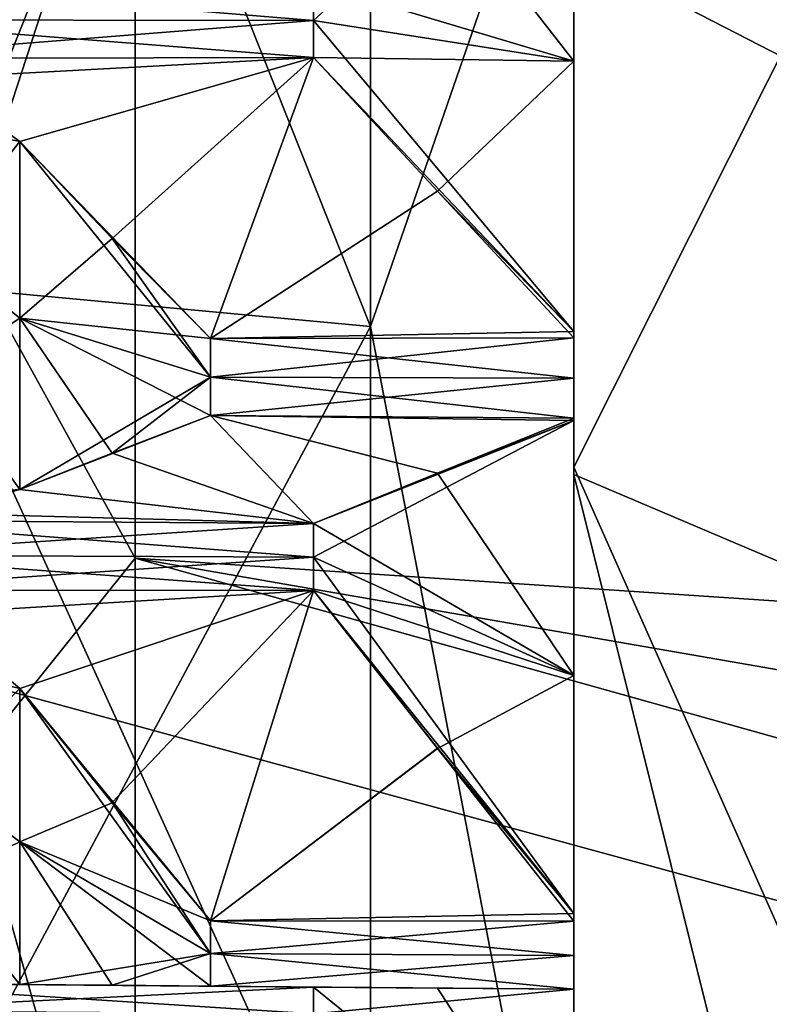
# Model space of a CAD drawing. Units: millimetres. Extents: x -175 to 60, y -30 to 196.
# Drawn here: x -48 to -46, y -2 to -1 of the extents above; entities that cross this region are included whole.
import ezdxf

# ---------------------------------------------------------------- set-up
doc = ezdxf.new("R2010")
doc.units = ezdxf.units.MM
doc.header["$LTSCALE"] = 65.185185
for name, color, linetype in [('158', 7, 'CONTINUOUS'), ('162', 7, 'CONTINUOUS'), ('225', 7, 'CONTINUOUS'), ('252', 7, 'CONTINUOUS'), ('254', 7, 'CONTINUOUS'), ('325', 7, 'CONTINUOUS'), ('327', 7, 'CONTINUOUS'), ('328', 7, 'CONTINUOUS'), ('356', 7, 'CONTINUOUS'), ('381', 7, 'CONTINUOUS'), ('388', 7, 'CONTINUOUS'), ('389', 7, 'CONTINUOUS'), ('390', 7, 'CONTINUOUS'), ('391', 7, 'CONTINUOUS'), ('392', 7, 'CONTINUOUS'), ('393', 7, 'CONTINUOUS'), ('417', 7, 'CONTINUOUS'), ('418', 7, 'CONTINUOUS'), ('419', 7, 'CONTINUOUS'), ('420', 7, 'CONTINUOUS'), ('421', 7, 'CONTINUOUS'), ('422', 7, 'CONTINUOUS'), ('585', 7, 'CONTINUOUS'), ('616', 7, 'CONTINUOUS'), ('617', 7, 'CONTINUOUS'), ('74', 7, 'CONTINUOUS'), ('75', 7, 'CONTINUOUS'), ('86', 7, 'CONTINUOUS'), ('87', 7, 'CONTINUOUS')]:
    doc.layers.add(name, color=color, linetype=linetype)

msp = doc.modelspace()

# ---------------------------------------------------------------- linework, layer by layer
at = {"layer": '158', "linetype": 'CONTINUOUS'}
for points in [[(-46.4936, 2.1051, -5.695), (-46.4936, 0.5452, -3.8618), (-46.4936, -3.8344, -4.7077), (-46.4936, 2.1051, -5.695)], [(-46.4936, 0.8301, -6.0146), (-46.4936, 2.1051, -5.695), (-46.4936, -1.377, -5.9134), (-46.4936, 0.8301, -6.0146)], [(-46.4936, -1.377, -5.9134), (-46.4936, 2.1051, -5.695), (-46.4936, -3.8344, -4.7077), (-46.4936, -1.377, -5.9134)], [(-46.4936, 0, 3.9122), (-46.4936, 2.1051, 5.6949), (-46.4936, -4.4234, 4.1589), (-46.4936, 0, 3.9122)], [(-46.4936, -4.4234, 4.1589), (-46.4936, 2.1051, 5.6949), (-46.4936, -1.3911, 5.9099), (-46.4936, -4.4234, 4.1589)], [(-46.4936, 0.5452, -3.8618), (-46.4936, 0.0795, -3.9115), (-46.4936, -3.8344, -4.7077), (-46.4936, 0.5452, -3.8618)], [(-46.4936, 0.0795, -3.9115), (-46.4936, 0, -3.9123), (-46.4936, -3.8344, -4.7077), (-46.4936, 0.0795, -3.9115)], [(-46.4936, 0, -3.9123), (-46.4936, -0.0795, -3.9115), (-46.4936, -3.8344, -4.7077), (-46.4936, 0, -3.9123)], [(-46.4936, -0.0795, 3.9113), (-46.4936, 0, 3.9122), (-46.4936, -4.4234, 4.1589), (-46.4936, -0.0795, 3.9113)], [(-46.4936, -0.0795, -3.9115), (-46.4936, -0.0885, -3.8991), (-46.4936, -3.8344, -4.7077), (-46.4936, -0.0795, -3.9115)], [(-46.4936, -0.0885, 3.8989), (-46.4936, -0.0795, 3.9113), (-46.4936, -0.6101, 3.8519), (-46.4936, -0.0885, 3.8989)], [(-46.4936, -0.6101, 3.8519), (-46.4936, -0.0795, 3.9113), (-46.4936, -4.4234, 4.1589), (-46.4936, -0.6101, 3.8519)], [(-46.4936, -0.0885, -3.8991), (-46.4936, -0.6101, -3.852), (-46.4936, -3.8344, -4.7077), (-46.4936, -0.0885, -3.8991)], [(-46.4936, -1.1207, -3.7356), (-46.4936, -1.1331, -3.7446), (-46.4936, -0.6101, -3.852), (-46.4936, -1.1207, -3.7356)], [(-46.4936, -0.6101, -3.852), (-46.4936, -1.1331, -3.7446), (-46.4936, -3.8344, -4.7077), (-46.4936, -0.6101, -3.852)], [(-46.4936, -1.1207, 3.7354), (-46.4936, -0.6101, 3.8519), (-46.4936, -1.1331, 3.7445), (-46.4936, -1.1207, 3.7354)], [(-46.4936, -1.1331, 3.7445), (-46.4936, -0.6101, 3.8519), (-46.4936, -4.4234, 4.1589), (-46.4936, -1.1331, 3.7445)], [(-46.4936, -1.1331, -3.7446), (-46.4936, -1.2089, -3.7208), (-46.4936, -3.8344, -4.7077), (-46.4936, -1.1331, -3.7446)], [(-46.4936, -1.2089, 3.7207), (-46.4936, -1.1331, 3.7445), (-46.4936, -4.4234, 4.1589), (-46.4936, -1.2089, 3.7207)], [(-46.4936, -1.2089, -3.7208), (-46.4936, -1.2843, -3.6955), (-46.4936, -3.8344, -4.7077), (-46.4936, -1.2089, -3.7208)], [(-46.4936, -1.2843, 3.6954), (-46.4936, -1.2089, 3.7207), (-46.4936, -4.4234, 4.1589), (-46.4936, -1.2843, 3.6954)], [(-46.4936, -1.2843, -3.6955), (-46.4936, -1.289, -3.6809), (-46.4936, -3.8344, -4.7077), (-46.4936, -1.2843, -3.6955)], [(-46.4936, -1.289, 3.6808), (-46.4936, -1.2843, 3.6954), (-46.4936, -1.7706, 3.4749), (-46.4936, -1.289, 3.6808)], [(-46.4936, -1.7706, 3.4749), (-46.4936, -1.2843, 3.6954), (-46.4936, -4.4234, 4.1589), (-46.4936, -1.7706, 3.4749)], [(-46.4936, -1.289, -3.6809), (-46.4936, -1.7706, -3.475), (-46.4936, -3.8344, -4.7077), (-46.4936, -1.289, -3.6809)], [(-46.4936, -2.2202, -3.2064), (-46.4936, -2.2348, -3.2112), (-46.4936, -1.7706, -3.475), (-46.4936, -2.2202, -3.2064)], [(-46.4936, -1.7706, -3.475), (-46.4936, -2.2348, -3.2112), (-46.4936, -5.1355, -3.2387), (-46.4936, -1.7706, -3.475)], [(-46.4936, -3.8344, -4.7077), (-46.4936, -1.7706, -3.475), (-46.4936, -5.1355, -3.2387), (-46.4936, -3.8344, -4.7077)], [(-46.4936, -2.2202, 3.2063), (-46.4936, -1.7706, 3.4749), (-46.4936, -2.2348, 3.211), (-46.4936, -2.2202, 3.2063)], [(-46.4936, -2.2348, 3.211), (-46.4936, -1.7706, 3.4749), (-46.4936, -4.4234, 4.1589), (-46.4936, -2.2348, 3.211)], [(-46.4936, -2.2348, -3.2112), (-46.4936, -2.2995, -3.1651), (-46.4936, -5.1355, -3.2387), (-46.4936, -2.2348, -3.2112)], [(-46.4936, -2.2995, 3.165), (-46.4936, -2.2348, 3.211), (-46.4936, -5.9845, 1.0244), (-46.4936, -2.2995, 3.165)], [(-46.4936, -5.9845, 1.0244), (-46.4936, -2.2348, 3.211), (-46.4936, -4.4234, 4.1589), (-46.4936, -5.9845, 1.0244)], [(-46.4936, -2.2995, -3.1651), (-46.4936, -2.3634, -3.1178), (-46.4936, -5.1355, -3.2387), (-46.4936, -2.2995, -3.1651)], [(-46.4936, -2.3634, 3.1176), (-46.4936, -2.2995, 3.165), (-46.4936, -5.9845, 1.0244), (-46.4936, -2.3634, 3.1176)], [(-46.4936, -2.3634, -3.1024), (-46.4936, -2.7577, -2.7578), (-46.4936, -5.1355, -3.2387), (-46.4936, -2.3634, -3.1024)], [(-46.4936, -2.3634, -3.1178), (-46.4936, -2.3634, -3.1024), (-46.4936, -5.1355, -3.2387), (-46.4936, -2.3634, -3.1178)], [(-46.4936, -2.3634, 3.1023), (-46.4936, -2.3634, 3.1176), (-46.4936, -5.9845, 1.0244), (-46.4936, -2.3634, 3.1023)], [(-46.4936, -2.7577, 2.7576), (-46.4936, -2.3634, 3.1023), (-46.4936, -5.9845, 1.0244), (-46.4936, -2.7577, 2.7576)]]:
    msp.add_3dface(points, dxfattribs=at)
at = {"layer": '162', "linetype": 'CONTINUOUS'}
for points in [[(-46.4936, -0.6101, -3.852), (-46.4936, -0.0885, -3.8991), (-46.9856, -0.5331, -3.366), (-46.4936, -0.6101, -3.852)], [(-46.4936, -0.0885, -3.8991), (-46.9856, -0.4629, -3.3764), (-46.9856, -0.5331, -3.366), (-46.4936, -0.0885, -3.8991)], [(-46.4936, -0.0885, 3.8989), (-46.4936, -0.6101, 3.8519), (-46.7511, -0.2799, 3.6316), (-46.4936, -0.0885, 3.8989)], [(-46.4936, -0.6101, 3.8519), (-46.9856, -0.4629, 3.3763), (-46.7511, -0.2799, 3.6316), (-46.4936, -0.6101, 3.8519)], [(-46.4936, -0.6101, 3.8519), (-46.9856, -0.5331, 3.3659), (-46.9856, -0.4629, 3.3763), (-46.4936, -0.6101, 3.8519)], [(-46.4936, -0.6101, -3.852), (-46.9856, -0.5331, -3.366), (-46.9856, -0.6031, -3.3542), (-46.4936, -0.6101, -3.852)], [(-46.4936, -0.6101, 3.8519), (-46.4936, -1.1207, 3.7354), (-46.9856, -0.5331, 3.3659), (-46.4936, -0.6101, 3.8519)], [(-46.4936, -1.1207, 3.7354), (-46.9856, -0.6031, 3.3541), (-46.9856, -0.5331, 3.3659), (-46.4936, -1.1207, 3.7354)], [(-46.4936, -0.6101, -3.852), (-46.9856, -0.6031, -3.3542), (-46.7511, -0.856, -3.5405), (-46.4936, -0.6101, -3.852)], [(-46.9856, -0.6031, 3.3541), (-46.4936, -1.1207, 3.7354), (-46.7512, -0.8559, 3.5403), (-46.9856, -0.6031, 3.3541)], [(-46.4936, -1.1207, -3.7356), (-46.4936, -0.6101, -3.852), (-46.7511, -0.856, -3.5405), (-46.4936, -1.1207, -3.7356)], [(-46.4936, -1.7706, -3.475), (-46.4936, -1.289, -3.6809), (-46.9856, -1.5472, -3.0365), (-46.4936, -1.7706, -3.475)], [(-46.4936, -1.289, -3.6809), (-46.9856, -1.4836, -3.0681), (-46.9856, -1.5472, -3.0365), (-46.4936, -1.289, -3.6809)], [(-46.9856, -1.4836, -3.0681), (-46.4936, -1.289, -3.6809), (-46.7512, -1.3885, -3.3674), (-46.9856, -1.4836, -3.0681)], [(-46.4936, -1.289, 3.6808), (-46.4936, -1.7706, 3.4749), (-46.7511, -1.3885, 3.3674), (-46.4936, -1.289, 3.6808)], [(-46.4936, -1.7706, 3.4749), (-46.9856, -1.4836, 3.068), (-46.7511, -1.3885, 3.3674), (-46.4936, -1.7706, 3.4749)], [(-46.4936, -1.7706, 3.4749), (-46.9856, -1.5472, 3.0364), (-46.9856, -1.4836, 3.068), (-46.4936, -1.7706, 3.4749)], [(-46.4936, -1.7706, -3.475), (-46.9856, -1.5472, -3.0365), (-46.9856, -1.6101, -3.0037), (-46.4936, -1.7706, -3.475)], [(-46.4936, -1.7706, 3.4749), (-46.4936, -2.2202, 3.2063), (-46.9856, -1.5472, 3.0364), (-46.4936, -1.7706, 3.4749)], [(-46.4936, -2.2202, 3.2063), (-46.9856, -1.6101, 3.0035), (-46.9856, -1.5472, 3.0364), (-46.4936, -2.2202, 3.2063)], [(-46.4936, -1.7706, -3.475), (-46.9856, -1.6101, -3.0037), (-46.7511, -1.9082, -3.1027), (-46.4936, -1.7706, -3.475)], [(-46.9856, -1.6101, 3.0035), (-46.4936, -2.2202, 3.2063), (-46.7512, -1.908, 3.1025), (-46.9856, -1.6101, 3.0035)], [(-46.4936, -2.2202, -3.2064), (-46.4936, -1.7706, -3.475), (-46.7511, -1.9082, -3.1027), (-46.4936, -2.2202, -3.2064)], [(-46.4936, -2.3634, -3.1024), (-46.9856, -2.3591, -2.4595), (-46.9856, -2.4098, -2.4098), (-46.4936, -2.3634, -3.1024)], [(-46.9856, -2.3591, -2.4595), (-46.4936, -2.3634, -3.1024), (-46.7512, -2.3611, -2.7735), (-46.9856, -2.3591, -2.4595)], [(-46.4936, -2.7577, 2.7576), (-46.9856, -2.4098, 2.4097), (-46.9856, -2.3591, 2.4594), (-46.4936, -2.7577, 2.7576)], [(-46.4936, -2.7577, 2.7576), (-46.9856, -2.3591, 2.4594), (-46.7511, -2.3611, 2.7735), (-46.4936, -2.7577, 2.7576)], [(-46.4936, -2.3634, 3.1023), (-46.4936, -2.7577, 2.7576), (-46.7511, -2.3611, 2.7735), (-46.4936, -2.3634, 3.1023)], [(-46.4936, -2.7577, -2.7578), (-46.4936, -2.3634, -3.1024), (-46.9856, -2.4098, -2.4098), (-46.4936, -2.7577, -2.7578)]]:
    msp.add_3dface(points, dxfattribs=at)
at = {"layer": '225', "linetype": 'CONTINUOUS'}
for points in [[(-41.4644, 2.275, 14.6029), (-47.322, 0.027, 8.9215), (-42.6947, -1.8579, 13.4208), (-41.4644, 2.275, 14.6029)], [(-41.4644, 1.2496, -14.7263), (-41.4644, -2.0504, -14.6363), (-47.3223, 0.4456, -8.9101), (-41.4644, 1.2496, -14.7263)], [(-47.3223, 0.4456, -8.9101), (-41.4644, -2.0504, -14.6363), (-47.322, 0.027, -8.9216), (-47.3223, 0.4456, -8.9101)], [(-42.6947, -1.8579, -13.421), (-42.6947, -2.3527, -13.3431), (-47.322, 0.027, -8.9216), (-42.6947, -1.8579, -13.421)], [(-47.322, 0.027, -8.9216), (-42.6947, -2.3527, -13.3431), (-47.322, -1.5492, -8.7861), (-47.322, 0.027, -8.9216)], [(-41.4644, -2.0504, -14.6363), (-42.6947, -1.8579, -13.421), (-47.322, 0.027, -8.9216), (-41.4644, -2.0504, -14.6363)], [(-47.322, 0.027, 8.9215), (-47.322, -1.5491, 8.786), (-42.6947, -1.8579, 13.4208), (-47.322, 0.027, 8.9215)], [(-47.322, -1.5491, 8.786), (-47.322, -3.0767, 8.3742), (-42.6947, -2.3527, 13.343), (-47.322, -1.5491, 8.786)], [(-42.6947, -1.8579, 13.4208), (-47.322, -1.5491, 8.786), (-42.6947, -2.3527, 13.343), (-42.6947, -1.8579, 13.4208)], [(-42.6947, -2.3527, -13.3431), (-42.6947, -2.8444, -13.247), (-47.322, -1.5492, -8.7861), (-42.6947, -2.3527, -13.3431)], [(-47.322, -1.5492, -8.7861), (-42.6947, -2.8444, -13.247), (-47.322, -3.0767, -8.3743), (-47.322, -1.5492, -8.7861)], [(-42.6947, -2.3527, 13.343), (-47.322, -3.0767, 8.3742), (-42.6947, -2.8444, 13.2469), (-42.6947, -2.3527, 13.343)]]:
    msp.add_3dface(points, dxfattribs=at)
at = {"layer": '252', "linetype": 'CONTINUOUS'}
for points in [[(-46.4936, 0.8301, -6.0146), (-46.4936, -1.377, -5.9134), (-45.9078, -0.2106, -7.4829), (-46.4936, 0.8301, -6.0146)], [(-46.4936, -1.377, -5.9134), (-45.9078, -2.6951, -6.9839), (-45.9078, -0.2106, -7.4829), (-46.4936, -1.377, -5.9134)], [(-46.4936, -1.377, -5.9134), (-46.4936, -3.8344, -4.7077), (-45.9078, -2.6951, -6.9839), (-46.4936, -1.377, -5.9134)]]:
    msp.add_3dface(points, dxfattribs=at)
at = {"layer": '254', "linetype": 'CONTINUOUS'}
for points in [[(-46.4936, -1.3911, 5.9099), (-46.4936, 2.1051, 5.6949), (-45.9078, -1.6394, 7.304), (-46.4936, -1.3911, 5.9099)], [(-46.4936, 2.1051, 5.6949), (-45.9078, 0.6135, 7.4605), (-45.9078, -1.6394, 7.304), (-46.4936, 2.1051, 5.6949)], [(-46.4936, -4.4234, 4.1589), (-46.4936, -1.3911, 5.9099), (-45.9078, -3.7432, 6.4826), (-46.4936, -4.4234, 4.1589)], [(-46.4936, -1.3911, 5.9099), (-45.9078, -1.6394, 7.304), (-45.9078, -3.7432, 6.4826), (-46.4936, -1.3911, 5.9099)]]:
    msp.add_3dface(points, dxfattribs=at)
at = {"layer": '325', "linetype": 'CONTINUOUS'}
for points in [[(-47.322, 0.027, -8.9216), (-47.322, -1.5492, -8.7861), (-48.1891, -2.6292, -7.1562), (-47.322, 0.027, -8.9216)], [(-47.322, 0.027, -8.9216), (-48.1891, -2.6292, -7.1562), (-48.1891, 0.0231, -7.6239), (-47.322, 0.027, -8.9216)], [(-47.322, -1.5492, -8.7861), (-47.322, -3.0767, -8.3743), (-48.1891, -2.6292, -7.1562), (-47.322, -1.5492, -8.7861)]]:
    msp.add_3dface(points, dxfattribs=at)
at = {"layer": '327', "linetype": 'CONTINUOUS'}
for points in [[(-48.0944, -0.6519, -3.3799), (-47.54, -0.762, -3.4637), (-47.7087, -0.6424, -3.375), (-48.0944, -0.6519, -3.3799)], [(-48.0941, -0.6517, 3.3796), (-47.7087, -0.6424, 3.3748), (-47.54, -0.762, 3.4635), (-48.0941, -0.6517, 3.3796)], [(-48.0944, -1.4592, 3.1174), (-48.0941, -0.6517, 3.3796), (-47.54, -1.4194, 3.25), (-48.0944, -1.4592, 3.1174)], [(-48.0944, -0.6519, -3.3799), (-48.0941, -1.4593, -3.1174), (-47.54, -0.762, -3.4637), (-48.0944, -0.6519, -3.3799)], [(-47.54, -1.4194, 3.25), (-48.0941, -0.6517, 3.3796), (-47.54, -1.0959, 3.3728), (-47.54, -1.4194, 3.25)], [(-48.0941, -0.6517, 3.3796), (-47.54, -0.762, 3.4635), (-47.54, -1.0959, 3.3728), (-48.0941, -0.6517, 3.3796)], [(-47.54, -0.762, -3.4637), (-48.0941, -1.4593, -3.1174), (-47.54, -1.0959, -3.3729), (-47.54, -0.762, -3.4637)], [(-48.0941, -1.4593, -3.1174), (-47.54, -1.4194, -3.2501), (-47.54, -1.0959, -3.3729), (-48.0941, -1.4593, -3.1174)], [(-48.0944, -1.4592, 3.1174), (-47.54, -1.4194, 3.25), (-47.7087, -1.464, 3.1079), (-48.0944, -1.4592, 3.1174)], [(-48.0941, -1.4593, -3.1174), (-47.7087, -1.464, -3.108), (-47.54, -1.4194, -3.2501), (-48.0941, -1.4593, -3.1174)], [(-48.0944, -1.6644, -3.013), (-47.54, -1.795, -3.0587), (-47.7087, -1.6538, -3.0113), (-48.0944, -1.6644, -3.013)], [(-48.0941, -1.6642, 3.0128), (-47.7087, -1.6538, 3.0111), (-47.54, -1.795, 3.0586), (-48.0941, -1.6642, 3.0128)], [(-48.0944, -2.3511, 2.5139), (-48.0941, -1.6642, 3.0128), (-47.54, -2.3542, 2.6523), (-48.0944, -2.3511, 2.5139)], [(-48.0944, -1.6644, -3.013), (-48.0941, -2.3511, -2.5139), (-47.54, -1.795, -3.0587), (-48.0944, -1.6644, -3.013)], [(-47.54, -2.3542, 2.6523), (-48.0941, -1.6642, 3.0128), (-47.54, -2.0845, 2.8691), (-47.54, -2.3542, 2.6523)], [(-48.0941, -1.6642, 3.0128), (-47.54, -1.795, 3.0586), (-47.54, -2.0845, 2.8691), (-48.0941, -1.6642, 3.0128)], [(-47.54, -1.795, -3.0587), (-48.0941, -2.3511, -2.5139), (-47.54, -2.0845, -2.8692), (-47.54, -1.795, -3.0587)], [(-48.0941, -2.3511, -2.5139), (-47.54, -2.3542, -2.6524), (-47.54, -2.0845, -2.8692), (-48.0941, -2.3511, -2.5139)], [(-48.0944, -2.3511, 2.5139), (-47.54, -2.3542, 2.6523), (-47.7087, -2.3528, 2.5033), (-48.0944, -2.3511, 2.5139)], [(-48.0941, -2.3511, -2.5139), (-47.7087, -2.3528, -2.5034), (-47.54, -2.3542, -2.6524), (-48.0941, -2.3511, -2.5139)]]:
    msp.add_3dface(points, dxfattribs=at)
at = {"layer": '328', "linetype": 'CONTINUOUS'}
for points in [[(-47.1802, -1.2071, 3.715), (-47.54, -0.762, 3.4635), (-47.3659, -0.9451, 3.5984), (-47.1802, -1.2071, 3.715)], [(-47.54, -0.762, 3.4635), (-47.1802, -1.2071, 3.715), (-47.54, -1.0959, 3.3728), (-47.54, -0.762, 3.4635)], [(-47.3659, -0.9451, -3.5986), (-47.54, -0.762, -3.4637), (-47.54, -1.0959, -3.3729), (-47.3659, -0.9451, -3.5986)], [(-47.1802, -1.1342, -3.738), (-47.3659, -0.9451, -3.5986), (-47.54, -1.0959, -3.3729), (-47.1802, -1.1342, -3.738)], [(-47.1802, -1.1342, 3.7379), (-47.1802, -1.2071, 3.715), (-47.3659, -0.9451, 3.5984), (-47.1802, -1.1342, 3.7379)], [(-47.1802, -1.2795, 3.6907), (-47.3659, -1.3505, 3.4668), (-47.54, -1.0959, 3.3728), (-47.1802, -1.2795, 3.6907)], [(-47.1802, -1.2071, 3.715), (-47.1802, -1.2795, 3.6907), (-47.54, -1.0959, 3.3728), (-47.1802, -1.2071, 3.715)], [(-47.3659, -1.3505, 3.4668), (-47.54, -1.4194, 3.25), (-47.54, -1.0959, 3.3728), (-47.3659, -1.3505, 3.4668)], [(-47.1802, -1.2071, -3.7151), (-47.1802, -1.1342, -3.738), (-47.54, -1.0959, -3.3729), (-47.1802, -1.2071, -3.7151)], [(-47.54, -1.4194, -3.2501), (-47.1802, -1.2071, -3.7151), (-47.54, -1.0959, -3.3729), (-47.54, -1.4194, -3.2501)], [(-47.1802, -1.2071, -3.7151), (-47.54, -1.4194, -3.2501), (-47.3659, -1.3506, -3.4668), (-47.1802, -1.2071, -3.7151)], [(-47.1802, -1.2795, -3.6908), (-47.1802, -1.2071, -3.7151), (-47.3659, -1.3506, -3.4668), (-47.1802, -1.2795, -3.6908)], [(-47.1802, -2.296, 3.1601), (-47.54, -1.795, 3.0586), (-47.3659, -2.0108, 3.1303), (-47.1802, -2.296, 3.1601)], [(-47.54, -1.795, 3.0586), (-47.1802, -2.296, 3.1601), (-47.54, -2.0845, 2.8691), (-47.54, -1.795, 3.0586)], [(-47.3659, -2.0109, -3.1304), (-47.54, -1.795, -3.0587), (-47.54, -2.0845, -2.8692), (-47.3659, -2.0109, -3.1304)], [(-47.1802, -2.2338, -3.2046), (-47.3659, -2.0109, -3.1304), (-47.54, -2.0845, -2.8692), (-47.1802, -2.2338, -3.2046)], [(-47.1802, -2.2338, 3.2044), (-47.1802, -2.296, 3.1601), (-47.3659, -2.0108, 3.1303), (-47.1802, -2.2338, 3.2044)], [(-47.1802, -2.3574, 3.1146), (-47.3659, -2.3557, 2.8797), (-47.54, -2.0845, 2.8691), (-47.1802, -2.3574, 3.1146)], [(-47.1802, -2.296, 3.1601), (-47.1802, -2.3574, 3.1146), (-47.54, -2.0845, 2.8691), (-47.1802, -2.296, 3.1601)], [(-47.3659, -2.3557, 2.8797), (-47.54, -2.3542, 2.6523), (-47.54, -2.0845, 2.8691), (-47.3659, -2.3557, 2.8797)], [(-47.1802, -2.296, -3.1603), (-47.1802, -2.2338, -3.2046), (-47.54, -2.0845, -2.8692), (-47.1802, -2.296, -3.1603)], [(-47.54, -2.3542, -2.6524), (-47.1802, -2.296, -3.1603), (-47.54, -2.0845, -2.8692), (-47.54, -2.3542, -2.6524)], [(-47.1802, -2.296, -3.1603), (-47.54, -2.3542, -2.6524), (-47.3659, -2.3557, -2.8798), (-47.1802, -2.296, -3.1603)], [(-47.1802, -2.3574, -3.1148), (-47.1802, -2.296, -3.1603), (-47.3659, -2.3557, -2.8798), (-47.1802, -2.3574, -3.1148)]]:
    msp.add_3dface(points, dxfattribs=at)
at = {"layer": '356', "linetype": 'CONTINUOUS'}
for points in [[(-47.322, -1.5491, 8.786), (-47.322, 0.027, 8.9215), (-48.1891, 0.0231, 7.6238), (-47.322, -1.5491, 8.786)], [(-47.322, -3.0767, 8.3742), (-47.322, -1.5491, 8.786), (-48.1891, 0.0231, 7.6238), (-47.322, -3.0767, 8.3742)], [(-47.322, -3.0767, 8.3742), (-48.1891, 0.0231, 7.6238), (-48.1891, -2.6292, 7.1561), (-47.322, -3.0767, 8.3742)]]:
    msp.add_3dface(points, dxfattribs=at)
at = {"layer": '381', "linetype": 'CONTINUOUS'}
for points in [[(-47.8936, -0.4585, -3.369), (-47.8936, -0.5319, -3.3582), (-46.9856, -0.4629, -3.3764), (-47.8936, -0.4585, -3.369)], [(-47.8936, -0.5319, 3.3581), (-47.8936, -0.4585, 3.3689), (-46.9856, -0.5331, 3.3659), (-47.8936, -0.5319, 3.3581)], [(-46.9856, -0.5331, 3.3659), (-47.8936, -0.4585, 3.3689), (-46.9856, -0.4629, 3.3763), (-46.9856, -0.5331, 3.3659)], [(-46.9856, -0.4629, -3.3764), (-47.8936, -0.5319, -3.3582), (-46.9856, -0.5331, -3.366), (-46.9856, -0.4629, -3.3764)], [(-47.8936, -0.5319, -3.3582), (-47.8936, -0.605, -3.3458), (-46.9856, -0.5331, -3.366), (-47.8936, -0.5319, -3.3582)], [(-47.8936, -0.605, 3.3457), (-47.8936, -0.5319, 3.3581), (-46.9856, -0.6031, 3.3541), (-47.8936, -0.605, 3.3457)], [(-46.9856, -0.6031, 3.3541), (-47.8936, -0.5319, 3.3581), (-46.9856, -0.5331, 3.3659), (-46.9856, -0.6031, 3.3541)], [(-46.9856, -0.5331, -3.366), (-47.8936, -0.605, -3.3458), (-46.9856, -0.6031, -3.3542), (-46.9856, -0.5331, -3.366)], [(-47.8936, -1.4771, -3.0624), (-47.8936, -1.5436, -3.0295), (-46.9856, -1.4836, -3.0681), (-47.8936, -1.4771, -3.0624)], [(-47.8936, -1.5436, 3.0294), (-47.8936, -1.4771, 3.0623), (-46.9856, -1.5472, 3.0364), (-47.8936, -1.5436, 3.0294)], [(-46.9856, -1.5472, 3.0364), (-47.8936, -1.4771, 3.0623), (-46.9856, -1.4836, 3.068), (-46.9856, -1.5472, 3.0364)], [(-46.9856, -1.4836, -3.0681), (-47.8936, -1.5436, -3.0295), (-46.9856, -1.5472, -3.0365), (-46.9856, -1.4836, -3.0681)], [(-47.8936, -1.5436, -3.0295), (-47.8936, -1.6093, -2.9951), (-46.9856, -1.5472, -3.0365), (-47.8936, -1.5436, -3.0295)], [(-47.8936, -1.6093, 2.995), (-47.8936, -1.5436, 3.0294), (-46.9856, -1.6101, 3.0035), (-47.8936, -1.6093, 2.995)], [(-46.9856, -1.6101, 3.0035), (-47.8936, -1.5436, 3.0294), (-46.9856, -1.5472, 3.0364), (-46.9856, -1.6101, 3.0035)], [(-46.9856, -1.5472, -3.0365), (-47.8936, -1.6093, -2.9951), (-46.9856, -1.6101, -3.0037), (-46.9856, -1.5472, -3.0365)], [(-47.8936, -2.3511, -2.4561), (-47.8936, -2.4042, -2.4042), (-46.9856, -2.3591, -2.4595), (-47.8936, -2.3511, -2.4561)], [(-47.8936, -2.4042, 2.4041), (-47.8936, -2.3511, 2.456), (-46.9856, -2.4098, 2.4097), (-47.8936, -2.4042, 2.4041)], [(-46.9856, -2.4098, 2.4097), (-47.8936, -2.3511, 2.456), (-46.9856, -2.3591, 2.4594), (-46.9856, -2.4098, 2.4097)], [(-46.9856, -2.3591, -2.4595), (-47.8936, -2.4042, -2.4042), (-46.9856, -2.4098, -2.4098), (-46.9856, -2.3591, -2.4595)]]:
    msp.add_3dface(points, dxfattribs=at)
at = {"layer": '388', "linetype": 'CONTINUOUS'}
for points in [[(-46.9856, -2.3591, 2.4594), (-47.8936, -2.3511, 2.456), (-47.7087, -2.3528, 2.5033), (-46.9856, -2.3591, 2.4594)], [(-47.54, -2.3542, 2.6523), (-46.9856, -2.3591, 2.4594), (-47.7087, -2.3528, 2.5033), (-47.54, -2.3542, 2.6523)], [(-47.1802, -2.3574, 3.1146), (-46.9856, -2.3591, 2.4594), (-47.54, -2.3542, 2.6523), (-47.1802, -2.3574, 3.1146)], [(-47.3659, -2.3557, 2.8797), (-47.1802, -2.3574, 3.1146), (-47.54, -2.3542, 2.6523), (-47.3659, -2.3557, 2.8797)], [(-46.4936, -2.3634, 3.1176), (-46.7511, -2.3611, 2.7735), (-47.1802, -2.3574, 3.1146), (-46.4936, -2.3634, 3.1176)], [(-46.7511, -2.3611, 2.7735), (-46.9856, -2.3591, 2.4594), (-47.1802, -2.3574, 3.1146), (-46.7511, -2.3611, 2.7735)], [(-46.4936, -2.3634, 3.1176), (-46.4936, -2.3634, 3.1023), (-46.7511, -2.3611, 2.7735), (-46.4936, -2.3634, 3.1176)]]:
    msp.add_3dface(points, dxfattribs=at)
at = {"layer": '389', "linetype": 'CONTINUOUS'}
for points in [[(-46.4936, -2.2348, 3.211), (-46.4936, -2.2995, 3.165), (-47.1802, -2.2338, 3.2044), (-46.4936, -2.2348, 3.211)], [(-47.1802, -2.2338, 3.2044), (-46.4936, -2.2995, 3.165), (-47.1802, -2.296, 3.1601), (-47.1802, -2.2338, 3.2044)], [(-46.4936, -2.2995, 3.165), (-46.4936, -2.3634, 3.1176), (-47.1802, -2.296, 3.1601), (-46.4936, -2.2995, 3.165)], [(-46.4936, -2.3634, 3.1176), (-47.1802, -2.3574, 3.1146), (-47.1802, -2.296, 3.1601), (-46.4936, -2.3634, 3.1176)]]:
    msp.add_3dface(points, dxfattribs=at)
at = {"layer": '390', "linetype": 'CONTINUOUS'}
for points in [[(-47.8936, -1.6093, 2.995), (-46.9856, -1.6101, 3.0035), (-47.7087, -1.6538, 3.0111), (-47.8936, -1.6093, 2.995)], [(-47.7087, -1.6538, 3.0111), (-46.9856, -1.6101, 3.0035), (-47.54, -1.795, 3.0586), (-47.7087, -1.6538, 3.0111)], [(-47.54, -1.795, 3.0586), (-46.9856, -1.6101, 3.0035), (-47.3659, -2.0108, 3.1303), (-47.54, -1.795, 3.0586)], [(-46.9856, -1.6101, 3.0035), (-47.1802, -2.2338, 3.2044), (-47.3659, -2.0108, 3.1303), (-46.9856, -1.6101, 3.0035)], [(-47.1802, -2.2338, 3.2044), (-46.9856, -1.6101, 3.0035), (-46.7512, -1.908, 3.1025), (-47.1802, -2.2338, 3.2044)], [(-46.4936, -2.2202, 3.2063), (-47.1802, -2.2338, 3.2044), (-46.7512, -1.908, 3.1025), (-46.4936, -2.2202, 3.2063)], [(-46.4936, -2.2202, 3.2063), (-46.4936, -2.2348, 3.211), (-47.1802, -2.2338, 3.2044), (-46.4936, -2.2202, 3.2063)]]:
    msp.add_3dface(points, dxfattribs=at)
at = {"layer": '391', "linetype": 'CONTINUOUS'}
for points in [[(-47.1802, -1.2795, 3.6907), (-46.9856, -1.4836, 3.068), (-47.54, -1.4194, 3.25), (-47.1802, -1.2795, 3.6907)], [(-47.3659, -1.3505, 3.4668), (-47.1802, -1.2795, 3.6907), (-47.54, -1.4194, 3.25), (-47.3659, -1.3505, 3.4668)], [(-46.4936, -1.2843, 3.6954), (-46.7511, -1.3885, 3.3674), (-47.1802, -1.2795, 3.6907), (-46.4936, -1.2843, 3.6954)], [(-46.7511, -1.3885, 3.3674), (-46.9856, -1.4836, 3.068), (-47.1802, -1.2795, 3.6907), (-46.7511, -1.3885, 3.3674)], [(-46.4936, -1.2843, 3.6954), (-46.4936, -1.289, 3.6808), (-46.7511, -1.3885, 3.3674), (-46.4936, -1.2843, 3.6954)], [(-47.54, -1.4194, 3.25), (-46.9856, -1.4836, 3.068), (-47.7087, -1.464, 3.1079), (-47.54, -1.4194, 3.25)], [(-46.9856, -1.4836, 3.068), (-47.8936, -1.4771, 3.0623), (-47.7087, -1.464, 3.1079), (-46.9856, -1.4836, 3.068)]]:
    msp.add_3dface(points, dxfattribs=at)
at = {"layer": '392', "linetype": 'CONTINUOUS'}
for points in [[(-46.4936, -1.1331, 3.7445), (-46.4936, -1.2089, 3.7207), (-47.1802, -1.1342, 3.7379), (-46.4936, -1.1331, 3.7445)], [(-47.1802, -1.1342, 3.7379), (-46.4936, -1.2089, 3.7207), (-47.1802, -1.2071, 3.715), (-47.1802, -1.1342, 3.7379)], [(-46.4936, -1.2089, 3.7207), (-46.4936, -1.2843, 3.6954), (-47.1802, -1.2071, 3.715), (-46.4936, -1.2089, 3.7207)], [(-46.4936, -1.2843, 3.6954), (-47.1802, -1.2795, 3.6907), (-47.1802, -1.2071, 3.715), (-46.4936, -1.2843, 3.6954)]]:
    msp.add_3dface(points, dxfattribs=at)
at = {"layer": '393', "linetype": 'CONTINUOUS'}
for points in [[(-47.8936, -0.605, 3.3457), (-46.9856, -0.6031, 3.3541), (-47.7087, -0.6424, 3.3748), (-47.8936, -0.605, 3.3457)], [(-47.7087, -0.6424, 3.3748), (-46.9856, -0.6031, 3.3541), (-47.54, -0.762, 3.4635), (-47.7087, -0.6424, 3.3748)], [(-47.54, -0.762, 3.4635), (-46.9856, -0.6031, 3.3541), (-47.3659, -0.9451, 3.5984), (-47.54, -0.762, 3.4635)], [(-46.9856, -0.6031, 3.3541), (-47.1802, -1.1342, 3.7379), (-47.3659, -0.9451, 3.5984), (-46.9856, -0.6031, 3.3541)], [(-47.1802, -1.1342, 3.7379), (-46.9856, -0.6031, 3.3541), (-46.7512, -0.8559, 3.5403), (-47.1802, -1.1342, 3.7379)], [(-46.4936, -1.1207, 3.7354), (-47.1802, -1.1342, 3.7379), (-46.7512, -0.8559, 3.5403), (-46.4936, -1.1207, 3.7354)], [(-46.4936, -1.1207, 3.7354), (-46.4936, -1.1331, 3.7445), (-47.1802, -1.1342, 3.7379), (-46.4936, -1.1207, 3.7354)]]:
    msp.add_3dface(points, dxfattribs=at)
at = {"layer": '417', "linetype": 'CONTINUOUS'}
for points in [[(-46.9856, -0.6031, -3.3542), (-47.8936, -0.605, -3.3458), (-47.7087, -0.6424, -3.375), (-46.9856, -0.6031, -3.3542)], [(-47.54, -0.762, -3.4637), (-46.9856, -0.6031, -3.3542), (-47.7087, -0.6424, -3.375), (-47.54, -0.762, -3.4637)], [(-47.1802, -1.1342, -3.738), (-46.9856, -0.6031, -3.3542), (-47.54, -0.762, -3.4637), (-47.1802, -1.1342, -3.738)], [(-46.7511, -0.856, -3.5405), (-46.9856, -0.6031, -3.3542), (-47.1802, -1.1342, -3.738), (-46.7511, -0.856, -3.5405)], [(-47.3659, -0.9451, -3.5986), (-47.1802, -1.1342, -3.738), (-47.54, -0.762, -3.4637), (-47.3659, -0.9451, -3.5986)], [(-46.4936, -1.1331, -3.7446), (-46.7511, -0.856, -3.5405), (-47.1802, -1.1342, -3.738), (-46.4936, -1.1331, -3.7446)], [(-46.4936, -1.1331, -3.7446), (-46.4936, -1.1207, -3.7356), (-46.7511, -0.856, -3.5405), (-46.4936, -1.1331, -3.7446)]]:
    msp.add_3dface(points, dxfattribs=at)
at = {"layer": '418', "linetype": 'CONTINUOUS'}
for points in [[(-46.4936, -1.2089, -3.7208), (-46.4936, -1.1331, -3.7446), (-47.1802, -1.2071, -3.7151), (-46.4936, -1.2089, -3.7208)], [(-46.4936, -1.1331, -3.7446), (-47.1802, -1.1342, -3.738), (-47.1802, -1.2071, -3.7151), (-46.4936, -1.1331, -3.7446)], [(-47.1802, -1.2795, -3.6908), (-46.4936, -1.2089, -3.7208), (-47.1802, -1.2071, -3.7151), (-47.1802, -1.2795, -3.6908)], [(-46.4936, -1.2843, -3.6955), (-46.4936, -1.2089, -3.7208), (-47.1802, -1.2795, -3.6908), (-46.4936, -1.2843, -3.6955)]]:
    msp.add_3dface(points, dxfattribs=at)
at = {"layer": '419', "linetype": 'CONTINUOUS'}
for points in [[(-46.9856, -1.4836, -3.0681), (-47.1802, -1.2795, -3.6908), (-47.3659, -1.3506, -3.4668), (-46.9856, -1.4836, -3.0681)], [(-46.4936, -1.289, -3.6809), (-46.4936, -1.2843, -3.6955), (-47.1802, -1.2795, -3.6908), (-46.4936, -1.289, -3.6809)], [(-46.4936, -1.289, -3.6809), (-47.1802, -1.2795, -3.6908), (-46.7512, -1.3885, -3.3674), (-46.4936, -1.289, -3.6809)], [(-47.1802, -1.2795, -3.6908), (-46.9856, -1.4836, -3.0681), (-46.7512, -1.3885, -3.3674), (-47.1802, -1.2795, -3.6908)], [(-47.54, -1.4194, -3.2501), (-46.9856, -1.4836, -3.0681), (-47.3659, -1.3506, -3.4668), (-47.54, -1.4194, -3.2501)], [(-47.7087, -1.464, -3.108), (-46.9856, -1.4836, -3.0681), (-47.54, -1.4194, -3.2501), (-47.7087, -1.464, -3.108)], [(-47.8936, -1.4771, -3.0624), (-46.9856, -1.4836, -3.0681), (-47.7087, -1.464, -3.108), (-47.8936, -1.4771, -3.0624)]]:
    msp.add_3dface(points, dxfattribs=at)
at = {"layer": '420', "linetype": 'CONTINUOUS'}
for points in [[(-46.9856, -1.6101, -3.0037), (-47.8936, -1.6093, -2.9951), (-47.7087, -1.6538, -3.0113), (-46.9856, -1.6101, -3.0037)], [(-47.54, -1.795, -3.0587), (-46.9856, -1.6101, -3.0037), (-47.7087, -1.6538, -3.0113), (-47.54, -1.795, -3.0587)], [(-47.1802, -2.2338, -3.2046), (-46.9856, -1.6101, -3.0037), (-47.54, -1.795, -3.0587), (-47.1802, -2.2338, -3.2046)], [(-46.7511, -1.9082, -3.1027), (-46.9856, -1.6101, -3.0037), (-47.1802, -2.2338, -3.2046), (-46.7511, -1.9082, -3.1027)], [(-47.3659, -2.0109, -3.1304), (-47.1802, -2.2338, -3.2046), (-47.54, -1.795, -3.0587), (-47.3659, -2.0109, -3.1304)], [(-46.4936, -2.2348, -3.2112), (-46.7511, -1.9082, -3.1027), (-47.1802, -2.2338, -3.2046), (-46.4936, -2.2348, -3.2112)], [(-46.4936, -2.2348, -3.2112), (-46.4936, -2.2202, -3.2064), (-46.7511, -1.9082, -3.1027), (-46.4936, -2.2348, -3.2112)]]:
    msp.add_3dface(points, dxfattribs=at)
at = {"layer": '421', "linetype": 'CONTINUOUS'}
for points in [[(-46.4936, -2.2348, -3.2112), (-47.1802, -2.2338, -3.2046), (-47.1802, -2.296, -3.1603), (-46.4936, -2.2348, -3.2112)], [(-46.4936, -2.2995, -3.1651), (-46.4936, -2.2348, -3.2112), (-47.1802, -2.296, -3.1603), (-46.4936, -2.2995, -3.1651)], [(-47.1802, -2.3574, -3.1148), (-46.4936, -2.2995, -3.1651), (-47.1802, -2.296, -3.1603), (-47.1802, -2.3574, -3.1148)], [(-46.4936, -2.3634, -3.1178), (-46.4936, -2.2995, -3.1651), (-47.1802, -2.3574, -3.1148), (-46.4936, -2.3634, -3.1178)]]:
    msp.add_3dface(points, dxfattribs=at)
at = {"layer": '422', "linetype": 'CONTINUOUS'}
for points in [[(-47.8936, -2.3511, -2.4561), (-46.9856, -2.3591, -2.4595), (-47.7087, -2.3528, -2.5034), (-47.8936, -2.3511, -2.4561)], [(-47.7087, -2.3528, -2.5034), (-46.9856, -2.3591, -2.4595), (-47.54, -2.3542, -2.6524), (-47.7087, -2.3528, -2.5034)], [(-47.54, -2.3542, -2.6524), (-46.9856, -2.3591, -2.4595), (-47.3659, -2.3557, -2.8798), (-47.54, -2.3542, -2.6524)], [(-46.9856, -2.3591, -2.4595), (-47.1802, -2.3574, -3.1148), (-47.3659, -2.3557, -2.8798), (-46.9856, -2.3591, -2.4595)], [(-46.4936, -2.3634, -3.1024), (-46.4936, -2.3634, -3.1178), (-47.1802, -2.3574, -3.1148), (-46.4936, -2.3634, -3.1024)], [(-46.4936, -2.3634, -3.1024), (-47.1802, -2.3574, -3.1148), (-46.7512, -2.3611, -2.7735), (-46.4936, -2.3634, -3.1024)], [(-47.1802, -2.3574, -3.1148), (-46.9856, -2.3591, -2.4595), (-46.7512, -2.3611, -2.7735), (-47.1802, -2.3574, -3.1148)]]:
    msp.add_3dface(points, dxfattribs=at)
at = {"layer": '585', "color": 7, "linetype": 'CONTINUOUS', "true_color": 0xc9cdce}
for points in [[(-30.5936, 0.0074, 17.5016), (-60.0189, 0, 17.5016), (-60.0182, -7.5757, 15.7768), (-30.5936, 0.0074, 17.5016)], [(-30.5936, 0, -17.4984), (-30.5936, -7.5821, -15.7706), (-60.0189, 0, -17.4984), (-30.5936, 0, -17.4984)], [(-60.0189, 0, -17.4984), (-30.5936, -7.5821, -15.7706), (-60.0182, -3.8892, -17.0608), (-60.0189, 0, -17.4984)], [(-30.5936, -3.9009, 17.0613), (-30.5936, 0.0074, 17.5016), (-60.0182, -7.5757, 15.7768), (-30.5936, -3.9009, 17.0613)]]:
    msp.add_3dface(points, dxfattribs=at)
at = {"layer": '616', "color": 7, "linetype": 'CONTINUOUS', "true_color": 0xc9cdce}
for points in [[(-42.0936, -3.29, 14.4101), (-54.1634, 0, 14.3595), (-42.0936, 3.29, 14.4101), (-42.0936, -3.29, 14.4101)], [(-54.1634, -3.7165, 13.8702), (-54.1634, 0, 14.3595), (-42.0936, -3.29, 14.4101), (-54.1634, -3.7165, 13.8702)]]:
    msp.add_3dface(points, dxfattribs=at)
at = {"layer": '617', "color": 7, "linetype": 'CONTINUOUS', "true_color": 0xc9cdce}
for points in [[(-42.0936, 3.29, -14.4101), (-54.1634, 0, -14.3595), (-42.0936, -3.29, -14.4101), (-42.0936, 3.29, -14.4101)], [(-54.1634, 0, -14.3595), (-54.1634, -3.7165, -13.8702), (-42.0936, -3.29, -14.4101), (-54.1634, 0, -14.3595)]]:
    msp.add_3dface(points, dxfattribs=at)
at = {"layer": '74', "color": 7, "linetype": 'CONTINUOUS', "true_color": 0xffcf6f}
for points in [[(-44.0936, -3.1107, 3.1116), (-44.0936, 0, 4.3998), (-46.4936, -3.1113, 3.1113), (-44.0936, -3.1107, 3.1116)], [(-46.4936, -3.1113, 3.1113), (-44.0936, 0, 4.3998), (-46.4936, 0, 4.4), (-46.4936, -3.1113, 3.1113)]]:
    msp.add_3dface(points, dxfattribs=at)
at = {"layer": '75', "color": 7, "linetype": 'CONTINUOUS', "true_color": 0xffcf6f}
for points in [[(-47.7315, 1.0323, 3.177), (-47.7315, -1.0323, 3.177), (-46.8775, 1.1113, 3.4203), (-47.7315, 1.0323, 3.177)], [(-47.7315, -1.0323, 3.177), (-46.8775, -1.1113, 3.4203), (-46.8775, 1.1113, 3.4203), (-47.7315, -1.0323, 3.177)], [(-46.8775, -1.1113, 3.4203), (-46.4936, 0, 4.4), (-46.8775, 1.1113, 3.4203), (-46.8775, -1.1113, 3.4203)], [(-46.4936, -3.1113, 3.1113), (-46.4936, 0, 4.4), (-46.8775, -1.1113, 3.4203), (-46.4936, -3.1113, 3.1113)], [(-47.7315, -1.0323, 3.177), (-47.7315, -2.7026, 1.9635), (-46.8775, -1.1113, 3.4203), (-47.7315, -1.0323, 3.177)], [(-47.7315, -2.7026, 1.9635), (-46.8775, -2.9095, 2.1139), (-46.8775, -1.1113, 3.4203), (-47.7315, -2.7026, 1.9635)], [(-46.8775, -2.9095, 2.1139), (-46.4936, -3.1113, 3.1113), (-46.8775, -1.1113, 3.4203), (-46.8775, -2.9095, 2.1139)]]:
    msp.add_3dface(points, dxfattribs=at)
at = {"layer": '86', "color": 7, "linetype": 'CONTINUOUS', "true_color": 0xffcf6f}
for points in [[(-44.0936, 0, -4.3998), (-44.0936, -3.1107, -3.1116), (-46.4936, 0, -4.4), (-44.0936, 0, -4.3998)], [(-46.4936, 0, -4.4), (-44.0936, -3.1107, -3.1116), (-46.4936, -3.1113, -3.1113), (-46.4936, 0, -4.4)]]:
    msp.add_3dface(points, dxfattribs=at)
at = {"layer": '87', "color": 7, "linetype": 'CONTINUOUS', "true_color": 0xffcf6f}
for points in [[(-47.7315, 1.0323, -3.177), (-46.8775, 1.1113, -3.4203), (-46.8775, -1.1113, -3.4203), (-47.7315, 1.0323, -3.177)], [(-46.8775, 1.1113, -3.4203), (-46.4936, 0, -4.4), (-46.8775, -1.1113, -3.4203), (-46.8775, 1.1113, -3.4203)], [(-47.7315, -1.0323, -3.177), (-47.7315, 1.0323, -3.177), (-46.8775, -1.1113, -3.4203), (-47.7315, -1.0323, -3.177)], [(-46.4936, 0, -4.4), (-46.4936, -3.1113, -3.1113), (-46.8775, -1.1113, -3.4203), (-46.4936, 0, -4.4)], [(-47.7315, -2.7026, -1.9635), (-47.7315, -1.0323, -3.177), (-46.8775, -2.9095, -2.1139), (-47.7315, -2.7026, -1.9635)], [(-47.7315, -1.0323, -3.177), (-46.8775, -1.1113, -3.4203), (-46.8775, -2.9095, -2.1139), (-47.7315, -1.0323, -3.177)], [(-46.8775, -1.1113, -3.4203), (-46.4936, -3.1113, -3.1113), (-46.8775, -2.9095, -2.1139), (-46.8775, -1.1113, -3.4203)]]:
    msp.add_3dface(points, dxfattribs=at)

doc.saveas('drawing.dxf')
